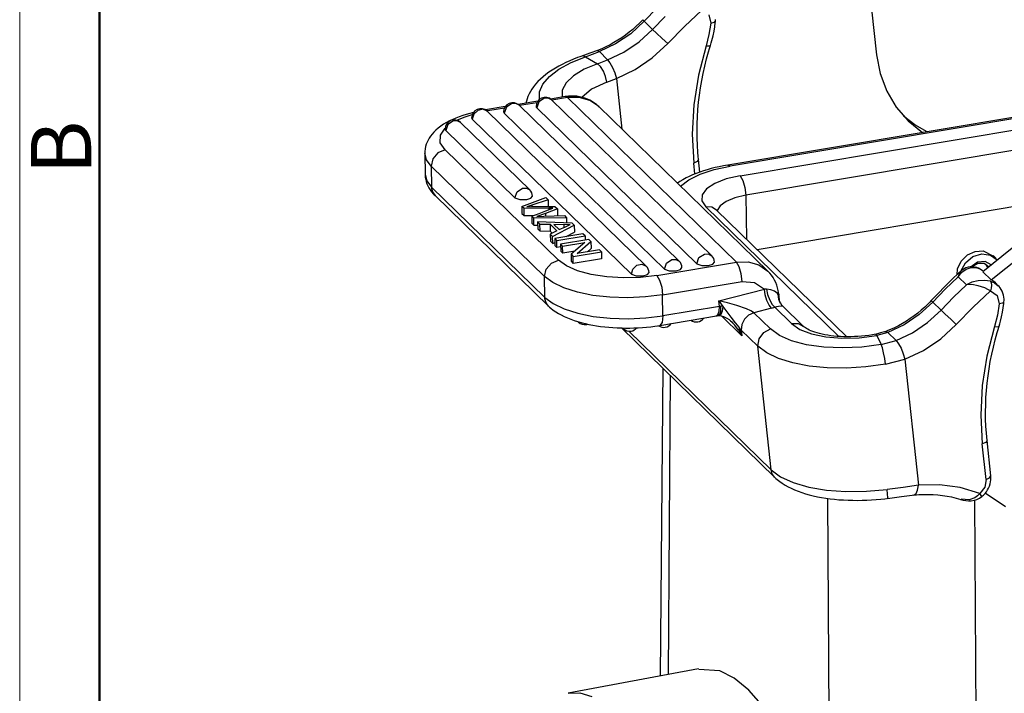
# Model space of a CAD drawing. Units: millimetres. Extents: x 1592 to 2037, y 610 to 925.
# Drawn here: x 1592 to 1657, y 690 to 734 of the extents above; entities that cross this region are included whole.
import ezdxf

# ---------------------------------------------------------------- set-up
doc = ezdxf.new("R2010")
doc.units = ezdxf.units.MM
doc.header["$LTSCALE"] = 65.395
for name, color, linetype, lineweight in [('Dim', 3, 'CONTINUOUS', 15), ('TFR-TRI', 7, 'CONTINUOUS', 30), ('图框', 7, 'CONTINUOUS', 20)]:
    doc.layers.add(name, color=color, linetype=linetype, lineweight=lineweight)
doc.styles.add('Romans字体', font='romans.shx', dxfattribs={"width": 0.75})

# ---------------------------------------------------------------- blocks, each defined once
blk = doc.blocks.new('A4图框-NEW')
at = {"layer": '图框', "color": 1, "lineweight": 18}
blk.add_line((833.413, 690.535), (833.413, 480.535), dxfattribs=at)
at = {"layer": '图框', "lineweight": 50}
blk.add_line((836.913, 484.018), (836.913, 675.021), dxfattribs=at)
at = {"layer": '图框', "color": 6, "insert": (833.904, 556.375), "char_height": 2.652, "width": 2.55791, "attachment_point": 1, "rotation": 90, "style": 'Romans字体'}
blk.add_mtext('B', dxfattribs=at)

msp = doc.modelspace()

# ---------------------------------------------------------------- linework, layer by layer
at = {"layer": 'TFR-TRI', "color": 7, "linetype": 'Continuous'}
for p, q in [((1633.778, 734.638), (1632.959, 733.788)), ((1635.611, 733.445), (1636.763, 734.524)), ((1647.944, 734.578), (1648.265, 731.58)), ((1632.959, 733.788), (1632.07, 732.967)), ((1632.755, 733.777), (1632.647, 733.668)), ((1632.861, 733.889), (1632.755, 733.777)), ((1632.861, 733.889), (1632.885, 733.862)), ((1632.885, 733.862), (1632.959, 733.788)), ((1632.959, 733.788), (1633.509, 733.254)), ((1633.509, 733.254), (1634.328, 734.103)), ((1637.205, 734.214), (1637.336, 733.671)), ((1637.56, 733.716), (1637.651, 733.804)), ((1637.641, 733.701), (1637.646, 733.753)), ((1637.646, 733.753), (1637.651, 733.804)), ((1637.651, 733.804), (1637.656, 733.891)), ((1637.651, 733.807), (1637.651, 733.811)), ((1637.651, 733.804), (1637.651, 733.807)), ((1632.199, 733.254), (1631.964, 733.06)), ((1632.426, 733.456), (1632.199, 733.254)), ((1632.647, 733.668), (1632.426, 733.456)), ((1632.615, 732.43), (1633.509, 733.254)), ((1633.509, 733.254), (1633.777, 732.998)), ((1634.508, 732.316), (1635.611, 733.445)), ((1637.336, 733.671), (1637.226, 732.92)), ((1637.336, 733.671), (1637.56, 733.716)), ((1637.496, 732.824), (1637.558, 733.127)), ((1637.558, 733.127), (1637.605, 733.414)), ((1637.605, 733.414), (1637.641, 733.701)), ((1693.355, 733.501), (1638.464, 724.312)), ((1693.505, 733.436), (1638.613, 724.247)), ((1631.224, 732.534), (1630.966, 732.379)), ((1632.07, 732.967), (1631.075, 732.293)), ((1631.476, 732.7), (1631.224, 732.534)), ((1631.723, 732.875), (1631.476, 732.7)), ((1631.964, 733.06), (1631.723, 732.875)), ((1633.777, 732.998), (1634.142, 732.654)), ((1634.142, 732.654), (1634.508, 732.316)), ((1637.226, 732.92), (1637.034, 732.172)), ((1637.376, 732.361), (1637.421, 732.523)), ((1637.421, 732.523), (1637.496, 732.824)), ((1639.273, 723.605), (1694.164, 732.795)), ((1629.879, 731.859), (1629.369, 731.677)), ((1630, 731.907), (1629.831, 731.841)), ((1629.873, 731.853), (1629.857, 731.836)), ((1630.003, 731.784), (1629.873, 731.853)), ((1630.168, 731.977), (1630, 731.907)), ((1631.075, 732.293), (1630.003, 731.784)), ((1630.437, 732.1), (1630.168, 731.977)), ((1630.704, 732.234), (1630.437, 732.1)), ((1630.966, 732.379), (1630.704, 732.234)), ((1631.616, 731.753), (1632.615, 732.43)), ((1633.49, 731.376), (1634.508, 732.316)), ((1637.034, 732.172), (1636.53, 730.236)), ((1637.033, 732.171), (1637.237, 732.157)), ((1637.2, 731.775), (1637.263, 731.987)), ((1637.237, 732.157), (1637.328, 732.2)), ((1637.263, 731.987), (1637.328, 732.2)), ((1637.328, 732.2), (1637.376, 732.361)), ((1628.048, 731.179), (1627.799, 731.066)), ((1628.303, 731.287), (1628.048, 731.179)), ((1628.136, 731.069), (1629.082, 731.453)), ((1628.566, 731.39), (1628.303, 731.287)), ((1628.707, 731.442), (1628.566, 731.39)), ((1628.849, 731.493), (1628.707, 731.442)), ((1628.889, 731.503), (1628.854, 731.481)), ((1629.369, 731.677), (1628.858, 731.496)), ((1629.082, 731.453), (1628.889, 731.503)), ((1629.082, 731.453), (1630.003, 731.785)), ((1629.082, 731.453), (1629.871, 730.99)), ((1629.871, 730.99), (1630.539, 731.245)), ((1630.003, 731.784), (1630.539, 731.245)), ((1630.539, 731.245), (1631.616, 731.753)), ((1630.539, 731.245), (1630.698, 731.043)), ((1632.352, 730.605), (1633.49, 731.376)), ((1636.951, 730.828), (1637.069, 731.302)), ((1637.069, 731.302), (1637.2, 731.775)), ((1694.546, 731.517), (1639.655, 722.328)), ((1648.265, 731.58), (1648.502, 730.338)), ((1626.885, 730.562), (1626.679, 730.423)), ((1626.711, 730.151), (1627.337, 730.63)), ((1627.101, 730.696), (1626.885, 730.562)), ((1627.325, 730.824), (1627.101, 730.696)), ((1627.559, 730.948), (1627.325, 730.824)), ((1627.337, 730.63), (1628.136, 731.069)), ((1627.799, 731.066), (1627.559, 730.948)), ((1628.997, 730.623), (1628.298, 730.198)), ((1629.871, 730.99), (1628.997, 730.623)), ((1630.079, 730.803), (1629.871, 730.99)), ((1630.27, 730.507), (1630.079, 730.803)), ((1630.698, 731.043), (1630.865, 730.74)), ((1630.865, 730.74), (1631.015, 730.383)), ((1631.126, 730.024), (1632.352, 730.605)), ((1636.844, 730.353), (1636.951, 730.828)), ((1626.118, 729.971), (1625.953, 729.808)), ((1626.294, 730.128), (1626.118, 729.971)), ((1626.28, 729.649), (1626.711, 730.151)), ((1626.481, 730.278), (1626.294, 730.128)), ((1626.679, 730.423), (1626.481, 730.278)), ((1628.298, 730.198), (1627.81, 729.734)), ((1630.416, 730.147), (1630.27, 730.507)), ((1630.493, 729.777), (1630.416, 730.147)), ((1630.493, 729.777), (1631.126, 730.024)), ((1631.015, 730.383), (1631.126, 730.024)), ((1631.126, 730.024), (1631.483, 726.682)), ((1636.53, 730.236), (1636.224, 728.288)), ((1636.668, 729.401), (1636.75, 729.877)), ((1636.75, 729.877), (1636.844, 730.353)), ((1648.502, 730.338), (1648.936, 729.178)), ((1625.553, 729.312), (1625.454, 729.152)), ((1625.662, 729.467), (1625.553, 729.312)), ((1625.801, 729.641), (1625.662, 729.467)), ((1625.953, 729.808), (1625.801, 729.641)), ((1626.058, 729.14), (1626.28, 729.649)), ((1627.556, 729.257), (1627.549, 728.789)), ((1627.81, 729.734), (1627.556, 729.257)), ((1629.494, 729.318), (1628.843, 728.772)), ((1630.493, 729.777), (1629.494, 729.318)), ((1636.599, 728.925), (1636.668, 729.401)), ((1625.24, 728.675), (1625.193, 728.513)), ((1625.299, 728.834), (1625.24, 728.675)), ((1625.371, 728.995), (1625.299, 728.834)), ((1625.454, 729.152), (1625.371, 728.995)), ((1626.377, 728.72), (1626.017, 728.482)), ((1626.053, 728.641), (1626.058, 729.14)), ((1626.637, 728.725), (1626.377, 728.72)), ((1626.853, 728.608), (1626.637, 728.725)), ((1627.744, 728.821), (1626.789, 728.661)), ((1637.403, 718.342), (1626.853, 728.608)), ((1627.894, 728.756), (1626.876, 728.586)), ((1627.855, 728.837), (1627.744, 728.821)), ((1627.817, 728.811), (1627.744, 728.821)), ((1627.894, 728.756), (1627.817, 728.811)), ((1627.965, 728.849), (1627.855, 728.837)), ((1628.662, 728.774), (1627.894, 728.756)), ((1639.029, 717.92), (1627.894, 728.756)), ((1628.151, 728.859), (1627.965, 728.849)), ((1628.338, 728.856), (1628.151, 728.859)), ((1628.521, 728.841), (1628.338, 728.856)), ((1628.702, 728.813), (1628.521, 728.841)), ((1629.371, 728.571), (1628.662, 728.774)), ((1628.88, 728.772), (1628.702, 728.813)), ((1629.054, 728.72), (1628.88, 728.772)), ((1629.222, 728.655), (1629.054, 728.72)), ((1629.385, 728.578), (1629.222, 728.655)), ((1629.961, 728.163), (1629.371, 728.571)), ((1629.541, 728.489), (1629.385, 728.578)), ((1636.542, 728.449), (1636.599, 728.925)), ((1648.936, 729.178), (1649.558, 728.129)), ((1621.985, 727.916), (1621.723, 727.67)), ((1622.319, 727.989), (1621.985, 727.916)), ((1622.605, 727.86), (1622.319, 727.989)), ((1623.802, 728.161), (1622.503, 727.944)), ((1622.503, 727.944), (1622.576, 727.933)), ((1622.576, 727.933), (1622.653, 727.879)), ((1623.746, 728.062), (1622.653, 727.879)), ((1623.877, 728.124), (1623.736, 727.726)), ((1624.237, 728.362), (1623.877, 728.124)), ((1624.497, 728.366), (1624.237, 728.362)), ((1624.713, 728.249), (1624.497, 728.366)), ((1625.941, 728.519), (1624.65, 728.303)), ((1635.263, 717.984), (1624.713, 728.249)), ((1625.886, 728.42), (1624.736, 728.227)), ((1625.193, 728.513), (1625.167, 728.392)), ((1625.835, 728.167), (1625.845, 728.125)), ((1625.845, 728.125), (1625.876, 728.084)), ((1626.017, 728.482), (1625.876, 728.084)), ((1636.426, 717.818), (1625.876, 728.084)), ((1629.691, 728.39), (1629.541, 728.489)), ((1629.836, 728.281), (1629.691, 728.39)), ((1629.967, 728.158), (1629.836, 728.281)), ((1641.097, 717.327), (1629.961, 728.163)), ((1629.977, 728.146), (1629.967, 728.158)), ((1629.987, 728.135), (1629.977, 728.146)), ((1636.224, 728.288), (1636.121, 726.348)), ((1636.465, 727.498), (1636.497, 727.973)), ((1636.497, 727.973), (1636.542, 728.449)), ((1649.558, 728.129), (1650.352, 727.216)), ((1620.338, 727.318), (1620.131, 727.219)), ((1620.551, 727.41), (1620.338, 727.318)), ((1620.773, 727.497), (1620.551, 727.41)), ((1620.604, 727.266), (1621.083, 727.472)), ((1621, 727.577), (1620.773, 727.497)), ((1621.235, 727.652), (1621, 727.577)), ((1621.083, 727.472), (1621.629, 727.651)), ((1621.711, 727.781), (1621.235, 727.652)), ((1621.587, 727.42), (1621.598, 727.378)), ((1621.598, 727.378), (1621.628, 727.337)), ((1621.723, 727.67), (1621.628, 727.337)), ((1632.114, 717.133), (1621.628, 727.337)), ((1622.596, 727.869), (1622.624, 727.874)), ((1633.091, 717.656), (1622.605, 727.86)), ((1622.624, 727.874), (1622.653, 727.879)), ((1623.695, 727.809), (1623.706, 727.767)), ((1623.706, 727.767), (1623.736, 727.726)), ((1634.286, 717.46), (1623.736, 727.726)), ((1636.445, 727.025), (1636.465, 727.498)), ((1650.792, 726.966), (1650.05, 727.524)), ((1619.388, 726.749), (1619.227, 726.611)), ((1619.56, 726.879), (1619.388, 726.749)), ((1619.526, 726.276), (1619.844, 726.754)), ((1619.741, 727), (1619.56, 726.879)), ((1619.933, 727.113), (1619.741, 727)), ((1619.841, 726.679), (1619.852, 726.636)), ((1619.852, 726.636), (1619.882, 726.595)), ((1620.023, 726.993), (1619.882, 726.595)), ((1620.131, 727.219), (1619.933, 727.113)), ((1620.383, 727.231), (1620.023, 726.993)), ((1620.643, 727.236), (1620.383, 727.231)), ((1620.859, 727.119), (1620.643, 727.236)), ((1625.415, 722.685), (1620.859, 727.119)), ((1636.437, 726.553), (1636.445, 727.025)), ((1650.352, 727.216), (1651.298, 726.461)), ((1651.61, 726.513), (1650.792, 726.966)), ((1618.791, 726.091), (1618.715, 725.957)), ((1618.883, 726.227), (1618.791, 726.091)), ((1618.983, 726.355), (1618.883, 726.227)), ((1619.1, 726.487), (1618.983, 726.355)), ((1619.227, 726.611), (1619.1, 726.487)), ((1619.522, 725.787), (1619.526, 726.276)), ((1624.439, 722.162), (1619.882, 726.595)), ((1636.121, 726.348), (1636.221, 724.439)), ((1636.443, 726.083), (1636.437, 726.553)), ((1636.46, 725.616), (1636.443, 726.083)), ((1618.52, 725.377), (1618.504, 725.216)), ((1618.554, 725.535), (1618.52, 725.377)), ((1618.596, 725.679), (1618.554, 725.535)), ((1618.649, 725.817), (1618.596, 725.679)), ((1618.715, 725.957), (1618.649, 725.817)), ((1619.832, 725.318), (1619.522, 725.787)), ((1636.49, 725.151), (1636.46, 725.616)), ((1618.609, 724.649), (1618.501, 725.075)), ((1618.501, 725.074), (1618.524, 723.692)), ((1618.504, 725.216), (1618.504, 725.147)), ((1618.504, 725.147), (1618.507, 725.077)), ((1619.034, 724.722), (1618.918, 724.241)), ((1619.369, 725.116), (1619.034, 724.722)), ((1619.832, 725.318), (1619.369, 725.116)), ((1619.832, 725.318), (1627.305, 718.046)), ((1636.535, 724.671), (1636.455, 724.541)), ((1636.511, 724.91), (1636.49, 725.151)), ((1636.535, 724.671), (1636.511, 724.91)), ((1636.622, 723.85), (1636.535, 724.671)), ((1618.918, 724.241), (1618.609, 724.649)), ((1626.39, 716.969), (1618.918, 724.241)), ((1618.918, 724.241), (1618.941, 722.859)), ((1636.455, 724.541), (1636.221, 724.439)), ((1636.297, 723.725), (1636.221, 724.439)), ((1637.366, 724.078), (1637.11, 724.007)), ((1637.63, 724.144), (1637.366, 724.078)), ((1637.558, 724.02), (1638.613, 724.247)), ((1637.897, 724.204), (1637.63, 724.144)), ((1638.171, 724.26), (1637.897, 724.204)), ((1638.317, 724.287), (1638.171, 724.26)), ((1638.464, 724.312), (1638.317, 724.287)), ((1638.464, 724.312), (1638.537, 724.301)), ((1638.537, 724.301), (1638.613, 724.247)), ((1618.524, 723.692), (1618.633, 723.267)), ((1618.531, 723.69), (1618.53, 723.606)), ((1618.53, 723.606), (1618.535, 723.523)), ((1618.535, 723.523), (1618.558, 723.372)), ((1618.558, 723.372), (1618.595, 723.224)), ((1635.711, 723.463), (1635.504, 723.35)), ((1635.925, 723.568), (1635.711, 723.463)), ((1635.887, 723.346), (1636.637, 723.715)), ((1636.149, 723.667), (1635.925, 723.568)), ((1636.378, 723.76), (1636.149, 723.667)), ((1636.616, 723.848), (1636.378, 723.76)), ((1636.859, 723.93), (1636.616, 723.848)), ((1636.637, 723.715), (1637.558, 724.02)), ((1637.11, 724.007), (1636.859, 723.93)), ((1638.359, 723.396), (1637.608, 723.103)), ((1639.273, 723.605), (1638.359, 723.396)), ((1639.273, 723.605), (1639.458, 723.304)), ((1618.595, 723.224), (1618.644, 723.081)), ((1618.633, 723.267), (1618.941, 722.859)), ((1618.644, 723.081), (1618.703, 722.942)), ((1618.703, 722.942), (1618.774, 722.806)), ((1618.774, 722.806), (1618.855, 722.676)), ((1618.941, 722.859), (1626.413, 715.587)), ((1618.941, 722.859), (1618.942, 722.818)), ((1618.942, 722.818), (1618.946, 722.777)), ((1618.946, 722.777), (1619.02, 722.514)), ((1624.579, 722.56), (1624.939, 722.798)), ((1624.939, 722.798), (1625.2, 722.802)), ((1625.2, 722.802), (1625.415, 722.685)), ((1635.307, 723.232), (1635.141, 723.121)), ((1635.504, 723.35), (1635.307, 723.232)), ((1635.341, 722.928), (1635.887, 723.346)), ((1637.07, 722.747), (1636.782, 722.353)), ((1637.608, 723.103), (1637.07, 722.747)), ((1639.458, 723.304), (1639.598, 722.836)), ((1639.598, 722.836), (1639.655, 722.328)), ((1618.855, 722.676), (1618.949, 722.547)), ((1618.949, 722.547), (1619.052, 722.425)), ((1619.02, 722.514), (1619.174, 722.298)), ((1619.052, 722.425), (1619.112, 722.36)), ((1619.112, 722.36), (1619.174, 722.298)), ((1619.174, 722.298), (1626.646, 715.026)), ((1624.439, 722.162), (1624.579, 722.56)), ((1624.439, 722.162), (1624.757, 722.038)), ((1624.896, 721.586), (1626.476, 722.171)), ((1625.217, 722.041), (1625.494, 722.132)), ((1625.494, 722.132), (1625.597, 722.265)), ((1626.476, 722.171), (1626.619, 722.031)), ((1636.782, 722.353), (1636.764, 721.947)), ((1638.933, 722.159), (1638.35, 721.922)), ((1639.655, 722.328), (1638.933, 722.159)), ((1639.655, 722.328), (1639.703, 719.431)), ((1640.397, 718.757), (1663.738, 722.664)), ((1624.757, 722.038), (1625.217, 722.041)), ((1625.038, 721.447), (1624.896, 721.586)), ((1624.896, 721.586), (1624.903, 721.126)), ((1626.68, 721.466), (1625.038, 721.447)), ((1625.046, 720.987), (1625.038, 721.447)), ((1625.561, 721.671), (1625.224, 721.563)), ((1625.224, 721.563), (1625.616, 721.575)), ((1626.619, 722.031), (1625.561, 721.671)), ((1625.561, 721.671), (1625.562, 721.573)), ((1625.616, 721.575), (1627.074, 721.589)), ((1626.48, 721.303), (1626.93, 721.473)), ((1626.619, 722.031), (1626.627, 721.585)), ((1626.93, 721.473), (1626.68, 721.466)), ((1626.68, 721.466), (1626.682, 721.379)), ((1627.074, 721.589), (1627.243, 721.425)), ((1636.764, 721.947), (1637.016, 721.557)), ((1637.407, 721.537), (1637.016, 721.557)), ((1645.783, 713.026), (1637.016, 721.557)), ((1637.729, 721.352), (1637.407, 721.537)), ((1637.951, 721.634), (1637.765, 721.317)), ((1638.35, 721.922), (1637.951, 721.634)), ((1624.903, 721.126), (1625.046, 720.987)), ((1625.046, 720.987), (1625.666, 720.994)), ((1625.55, 720.95), (1626.032, 721.133)), ((1625.685, 720.818), (1625.55, 720.95)), ((1625.55, 720.95), (1625.558, 720.489)), ((1627.836, 720.848), (1625.685, 720.818)), ((1625.693, 720.358), (1625.685, 720.818)), ((1626.452, 721.12), (1625.876, 720.929)), ((1625.876, 720.929), (1626.333, 720.946)), ((1626.032, 721.133), (1626.48, 721.303)), ((1626.333, 720.946), (1627.695, 720.985)), ((1627.243, 721.425), (1626.452, 721.12)), ((1626.452, 721.12), (1626.455, 720.949)), ((1627.243, 721.425), (1627.25, 720.964)), ((1627.695, 720.985), (1627.836, 720.848)), ((1627.836, 720.848), (1627.841, 720.505)), ((1637.713, 721.369), (1637.711, 721.372)), ((1637.719, 721.363), (1637.713, 721.369)), ((1637.729, 721.352), (1637.719, 721.363)), ((1646.304, 713.008), (1637.729, 721.352)), ((1625.558, 720.489), (1625.693, 720.358)), ((1625.693, 720.358), (1625.938, 720.361)), ((1628.201, 720.492), (1625.934, 720.576)), ((1625.934, 720.576), (1626.083, 720.431)), ((1625.934, 720.576), (1625.942, 720.115)), ((1626.083, 720.431), (1626.763, 720.412)), ((1626.091, 719.971), (1626.083, 720.431)), ((1626.763, 720.412), (1627.205, 719.982)), ((1626.763, 720.412), (1626.771, 719.952)), ((1626.924, 719.613), (1628.352, 720.345)), ((1627.003, 720.407), (1627.362, 720.058)), ((1627.666, 720.385), (1627.003, 720.407)), ((1627.362, 720.058), (1627.767, 720.252)), ((1628.078, 720.389), (1627.666, 720.385)), ((1627.666, 720.385), (1627.669, 720.204)), ((1627.767, 720.252), (1628.078, 720.389)), ((1628.352, 720.345), (1628.201, 720.492)), ((1628.352, 720.345), (1628.36, 719.885)), ((1625.942, 720.115), (1626.091, 719.971)), ((1626.091, 719.971), (1626.771, 719.952)), ((1627.205, 719.982), (1626.765, 719.768)), ((1626.765, 719.768), (1626.924, 719.613)), ((1626.765, 719.768), (1626.772, 719.307)), ((1626.771, 719.952), (1626.895, 719.831)), ((1626.932, 719.152), (1626.924, 719.613)), ((1628.92, 719.792), (1627.06, 719.481)), ((1627.06, 719.481), (1627.2, 719.344)), ((1627.06, 719.481), (1627.067, 719.02)), ((1627.2, 719.344), (1629.06, 719.656)), ((1627.821, 719.608), (1628.36, 719.885)), ((1629.06, 719.656), (1628.92, 719.792)), ((1629.06, 719.656), (1629.065, 719.377)), ((1626.772, 719.307), (1626.932, 719.152)), ((1626.932, 719.152), (1627.064, 719.22)), ((1627.067, 719.02), (1627.207, 718.884)), ((1627.207, 718.884), (1627.2, 719.344)), ((1627.448, 718.924), (1627.207, 718.884)), ((1629.306, 719.417), (1627.445, 719.106)), ((1627.445, 719.106), (1627.579, 718.975)), ((1627.445, 719.106), (1627.453, 718.645)), ((1627.579, 718.975), (1629.041, 719.22)), ((1627.587, 718.515), (1627.579, 718.975)), ((1629.041, 719.22), (1628.134, 718.435)), ((1628.544, 718.492), (1629.449, 719.278)), ((1629.449, 719.278), (1629.306, 719.417)), ((1629.449, 719.278), (1629.457, 718.817)), ((1627.453, 718.645), (1627.587, 718.515)), ((1628.38, 718.647), (1627.587, 718.515)), ((1628.134, 718.435), (1628.278, 718.295)), ((1628.134, 718.435), (1628.142, 717.974)), ((1628.278, 718.295), (1630.139, 718.606)), ((1628.286, 717.834), (1628.278, 718.295)), ((1630.005, 718.737), (1628.544, 718.492)), ((1629.212, 718.604), (1629.457, 718.817)), ((1630.139, 718.606), (1630.005, 718.737)), ((1630.139, 718.606), (1630.147, 718.146)), ((1636.426, 717.818), (1636.566, 718.216)), ((1636.566, 718.216), (1636.926, 718.454)), ((1636.926, 718.454), (1637.187, 718.459)), ((1637.187, 718.459), (1637.403, 718.342)), ((1653.847, 717.989), (1654.256, 718.394)), ((1654.125, 717.878), (1654.616, 718.282)), ((1654.256, 718.394), (1654.766, 718.63)), ((1654.616, 718.282), (1655.201, 718.463)), ((1654.766, 718.63), (1655.3, 718.661)), ((1655.201, 718.463), (1655.772, 718.388)), ((1657.199, 718.831), (1655.273, 717.28)), ((1655.3, 718.661), (1655.921, 718.331)), ((1655.772, 718.388), (1656.22, 718.071)), ((1655.823, 716.745), (1657.748, 718.296)), ((1656.149, 718.148), (1655.942, 718.349)), ((1626.507, 717.451), (1626.842, 717.845)), ((1626.842, 717.845), (1627.305, 718.046)), ((1627.829, 717.669), (1627.305, 718.046)), ((1628.56, 717.35), (1627.829, 717.669)), ((1628.142, 717.974), (1628.286, 717.834)), ((1630.147, 718.146), (1628.286, 717.834)), ((1632.209, 717.466), (1632.471, 717.713)), ((1632.471, 717.713), (1632.805, 717.785)), ((1632.805, 717.785), (1633.091, 717.656)), ((1633.788, 717.043), (1639.029, 717.92)), ((1634.286, 717.46), (1634.426, 717.858)), ((1634.426, 717.858), (1634.786, 718.096)), ((1634.786, 718.096), (1635.047, 718.101)), ((1635.047, 718.101), (1635.263, 717.984)), ((1635.341, 717.43), (1635.444, 717.564)), ((1636.426, 717.818), (1636.745, 717.695)), ((1636.745, 717.695), (1637.204, 717.698)), ((1637.204, 717.698), (1637.481, 717.788)), ((1637.481, 717.788), (1637.584, 717.922)), ((1639.029, 717.92), (1639.797, 717.938)), ((1639.215, 717.618), (1639.029, 717.92)), ((1639.355, 717.151), (1639.215, 717.618)), ((1639.797, 717.938), (1640.506, 717.735)), ((1640.506, 717.735), (1641.096, 717.327)), ((1653.603, 717.476), (1653.847, 717.989)), ((1653.819, 717.328), (1654.125, 717.878)), ((1654.152, 717.534), (1654.045, 717.482)), ((1654.292, 717.58), (1654.152, 717.534)), ((1654.166, 717.461), (1654.495, 717.569)), ((1654.44, 717.606), (1654.292, 717.58)), ((1654.618, 717.607), (1654.44, 717.606)), ((1654.921, 717.915), (1654.49, 717.611)), ((1654.495, 717.569), (1654.853, 717.547)), ((1654.946, 717.832), (1654.577, 717.603)), ((1654.802, 717.576), (1654.618, 717.607)), ((1654.853, 717.547), (1654.788, 717.573)), ((1654.827, 717.57), (1654.789, 717.58)), ((1654.864, 717.559), (1654.827, 717.57)), ((1655.097, 717.455), (1654.853, 717.547)), ((1654.985, 717.514), (1654.864, 717.559)), ((1655.413, 717.963), (1654.921, 717.915)), ((1655.35, 717.832), (1654.946, 717.832)), ((1655.65, 717.601), (1655.35, 717.832)), ((1655.814, 717.739), (1655.413, 717.963)), ((1655.587, 717.591), (1655.47, 717.775)), ((1655.597, 717.548), (1655.587, 717.591)), ((1626.39, 716.969), (1626.507, 717.451)), ((1626.926, 716.57), (1626.39, 716.969)), ((1626.413, 715.587), (1626.39, 716.969)), ((1629.462, 717.105), (1628.56, 717.35)), ((1630.488, 716.946), (1629.462, 717.105)), ((1631.589, 716.881), (1630.488, 716.946)), ((1632.707, 716.914), (1631.589, 716.881)), ((1632.114, 717.133), (1632.209, 717.466)), ((1632.114, 717.133), (1632.433, 717.009)), ((1632.433, 717.009), (1632.892, 717.013)), ((1633.788, 717.043), (1632.707, 716.914)), ((1632.892, 717.013), (1633.17, 717.103)), ((1633.17, 717.103), (1633.273, 717.236)), ((1633.788, 717.043), (1633.974, 716.741)), ((1634.286, 717.46), (1634.605, 717.336)), ((1634.605, 717.336), (1635.064, 717.34)), ((1635.064, 717.34), (1635.341, 717.43)), ((1639.411, 716.642), (1639.355, 717.151)), ((1641.099, 717.324), (1641.096, 717.327)), ((1641.102, 717.322), (1641.099, 717.324)), ((1641.23, 717.193), (1641.102, 717.322)), ((1641.341, 717.05), (1641.23, 717.193)), ((1641.445, 716.899), (1641.341, 717.05)), ((1641.539, 716.742), (1641.445, 716.899)), ((1653.636, 716.961), (1652.79, 716.138)), ((1653.698, 717.21), (1653.227, 716.767)), ((1653.57, 717.075), (1653.603, 717.476)), ((1653.636, 716.961), (1653.876, 717.251)), ((1653.737, 717.227), (1653.636, 716.961)), ((1654.186, 716.426), (1653.636, 716.961)), ((1653.751, 717.259), (1653.698, 717.21)), ((1653.816, 717.295), (1653.737, 717.227)), ((1653.805, 717.308), (1653.751, 717.259)), ((1653.872, 717.367), (1653.803, 717.308)), ((1653.946, 717.422), (1653.872, 717.367)), ((1653.876, 717.251), (1654.166, 717.461)), ((1654.045, 717.482), (1653.946, 717.422)), ((1655.101, 717.458), (1654.985, 717.514)), ((1655.311, 717.312), (1655.097, 717.455)), ((1655.312, 717.312), (1655.101, 717.458)), ((1655.273, 717.28), (1655.823, 716.745)), ((1627.656, 716.222), (1626.926, 716.57)), ((1633.974, 716.741), (1634.113, 716.273)), ((1634.113, 716.273), (1634.17, 715.765)), ((1634.17, 715.765), (1639.411, 716.642)), ((1639.411, 716.642), (1640.231, 716.581)), ((1640.231, 716.581), (1640.872, 716.138)), ((1641.62, 716.576), (1641.539, 716.742)), ((1641.69, 716.404), (1641.62, 716.576)), ((1641.746, 716.226), (1641.69, 716.404)), ((1652.766, 716.313), (1652.315, 715.855)), ((1653.227, 716.767), (1652.766, 716.313)), ((1653.339, 715.604), (1654.186, 716.426)), ((1654.553, 716.592), (1654.186, 716.426)), ((1654.55, 716.436), (1654.186, 716.426)), ((1654.964, 716.362), (1654.55, 716.436)), ((1654.958, 716.69), (1654.553, 716.592)), ((1655.375, 716.712), (1654.958, 716.69)), ((1655.391, 716.216), (1654.964, 716.362)), ((1655.768, 716.656), (1655.375, 716.712)), ((1655.768, 716.656), (1656.047, 716.545)), ((1655.768, 716.656), (1655.825, 716.553)), ((1655.969, 716.657), (1655.823, 716.745)), ((1655.825, 716.553), (1655.846, 716.397)), ((1655.846, 716.397), (1655.828, 716.211)), ((1656.1, 716.548), (1655.969, 716.657)), ((1656.047, 716.545), (1656.283, 716.369)), ((1656.283, 716.369), (1656.1, 716.548)), ((1656.341, 716.307), (1656.267, 716.378)), ((1656.407, 716.229), (1656.341, 716.307)), ((1626.413, 715.587), (1626.95, 715.188)), ((1626.415, 715.546), (1626.413, 715.587)), ((1628.552, 715.938), (1627.656, 716.222)), ((1629.579, 715.731), (1628.552, 715.938)), ((1630.698, 715.606), (1629.579, 715.731)), ((1631.867, 715.57), (1630.698, 715.606)), ((1633.039, 715.624), (1631.867, 715.57)), ((1634.17, 715.765), (1633.039, 715.624)), ((1634.194, 714.383), (1634.17, 715.765)), ((1637.868, 715.374), (1640.872, 716.138)), ((1640.937, 715.765), (1640.872, 716.138)), ((1641.017, 716.132), (1640.872, 716.138)), ((1641.047, 715.395), (1640.937, 715.765)), ((1641.017, 716.132), (1641.09, 715.784)), ((1641.31, 716.095), (1641.017, 716.132)), ((1641.09, 715.784), (1641.224, 715.419)), ((1641.543, 716.003), (1641.31, 716.095)), ((1641.712, 715.869), (1641.543, 716.003)), ((1641.813, 715.709), (1641.712, 715.869)), ((1641.79, 716.044), (1641.746, 716.226)), ((1641.812, 715.923), (1641.79, 716.044)), ((1641.827, 715.802), (1641.812, 715.923)), ((1641.826, 715.756), (1641.813, 715.709)), ((1641.868, 715.352), (1641.813, 715.709)), ((1641.831, 715.425), (1641.813, 715.709)), ((1641.827, 715.802), (1641.826, 715.756)), ((1641.866, 715.438), (1641.827, 715.802)), ((1652.315, 715.855), (1651.872, 715.389)), ((1652.79, 716.138), (1651.97, 715.289)), ((1652.52, 714.754), (1653.339, 715.604)), ((1654.622, 714.946), (1655.774, 716.024)), ((1655.592, 716.123), (1655.391, 716.216)), ((1655.774, 716.024), (1655.592, 716.123)), ((1655.828, 716.211), (1655.774, 716.024)), ((1655.774, 716.024), (1656.216, 715.715)), ((1656.216, 715.715), (1656.347, 715.171)), ((1656.482, 716.12), (1656.407, 716.229)), ((1656.544, 716.003), (1656.482, 716.12)), ((1656.594, 715.878), (1656.544, 716.003)), ((1656.632, 715.748), (1656.594, 715.878)), ((1656.656, 715.614), (1656.632, 715.748)), ((1656.667, 715.477), (1656.656, 715.614)), ((1626.419, 715.505), (1626.415, 715.546)), ((1626.492, 715.242), (1626.419, 715.505)), ((1626.647, 715.026), (1626.492, 715.242)), ((1626.646, 715.026), (1626.727, 714.951)), ((1626.727, 714.951), (1626.81, 714.879)), ((1626.95, 715.188), (1627.679, 714.84)), ((1637.908, 715.005), (1634.194, 714.383)), ((1637.908, 715.005), (1637.868, 715.374)), ((1637.868, 715.374), (1638.143, 714.992)), ((1638.456, 715.231), (1637.868, 715.374)), ((1637.886, 714.679), (1637.908, 715.005)), ((1637.991, 715.01), (1637.908, 715.005)), ((1637.991, 715.01), (1637.977, 714.7)), ((1638.143, 714.992), (1637.991, 715.01)), ((1638.143, 714.992), (1638.087, 714.693)), ((1638.143, 714.992), (1638.67, 714.284)), ((1639.068, 715.056), (1638.456, 715.231)), ((1639.687, 714.841), (1639.068, 715.056)), ((1641.187, 715.083), (1641.047, 715.395)), ((1641.335, 714.878), (1641.187, 715.083)), ((1641.224, 715.419), (1641.396, 715.121)), ((1641.335, 714.878), (1641.566, 714.942)), ((1641.396, 715.121), (1641.566, 714.942)), ((1641.566, 714.942), (1641.702, 714.989)), ((1642.669, 713.868), (1641.566, 714.942)), ((1641.702, 714.989), (1641.812, 715.021)), ((1641.812, 715.021), (1642.001, 715.05)), ((1641.866, 715.432), (1641.866, 715.436)), ((1641.867, 715.422), (1641.866, 715.432)), ((1641.869, 715.404), (1641.867, 715.422)), ((1641.937, 715.241), (1641.868, 715.352)), ((1641.873, 715.381), (1641.869, 715.404)), ((1641.892, 715.313), (1641.873, 715.381)), ((1641.925, 715.226), (1641.892, 715.313)), ((1642.056, 715.047), (1641.937, 715.241)), ((1642, 715.103), (1641.971, 715.153)), ((1642.03, 715.052), (1642, 715.103)), ((1642.001, 715.05), (1642.04, 715.048)), ((1643.463, 713.681), (1642.053, 715.053)), ((1651.97, 715.289), (1651.079, 714.466)), ((1651.438, 714.957), (1651.21, 714.754)), ((1651.658, 715.168), (1651.438, 714.957)), ((1651.766, 715.277), (1651.658, 715.168)), ((1651.872, 715.389), (1651.766, 715.277)), ((1651.896, 715.362), (1651.872, 715.389)), ((1651.97, 715.289), (1651.896, 715.362)), ((1652.52, 714.754), (1651.97, 715.289)), ((1653.519, 713.816), (1654.622, 714.946)), ((1656.347, 715.171), (1656.237, 714.42)), ((1656.571, 715.216), (1656.347, 715.171)), ((1656.662, 715.304), (1656.571, 715.216)), ((1656.616, 714.914), (1656.652, 715.202)), ((1656.652, 715.202), (1656.657, 715.253)), ((1656.657, 715.253), (1656.662, 715.304)), ((1656.662, 715.304), (1656.667, 715.391)), ((1656.667, 715.391), (1656.667, 715.477)), ((1626.81, 714.879), (1626.962, 714.76)), ((1626.962, 714.76), (1627.123, 714.648)), ((1627.123, 714.648), (1627.299, 714.539)), ((1627.299, 714.539), (1627.485, 714.437)), ((1627.485, 714.437), (1627.685, 714.338)), ((1627.679, 714.84), (1628.575, 714.557)), ((1627.685, 714.338), (1627.895, 714.245)), ((1628.575, 714.557), (1629.603, 714.349)), ((1629.603, 714.349), (1630.722, 714.224)), ((1633.062, 714.242), (1634.194, 714.383)), ((1633.992, 713.753), (1637.713, 714.376)), ((1634.194, 714.383), (1634.143, 713.94)), ((1637.703, 714.374), (1637.768, 714.384)), ((1637.705, 714.381), (1637.812, 714.458)), ((1637.768, 714.384), (1637.833, 714.394)), ((1637.812, 714.458), (1637.886, 714.679)), ((1637.918, 714.472), (1637.833, 714.396)), ((1637.833, 714.394), (1637.886, 714.395)), ((1637.886, 714.395), (1637.939, 714.397)), ((1638.015, 714.475), (1637.913, 714.427)), ((1637.953, 714.57), (1637.918, 714.472)), ((1637.939, 714.397), (1638.019, 714.385)), ((1637.977, 714.7), (1637.953, 714.57)), ((1638.087, 714.693), (1638.015, 714.475)), ((1638.019, 714.385), (1638.097, 714.367)), ((1639.394, 713.069), (1638.05, 714.376)), ((1638.097, 714.367), (1638.181, 714.34)), ((1638.181, 714.34), (1638.263, 714.305)), ((1638.263, 714.305), (1638.407, 714.226)), ((1639.835, 714.426), (1639.556, 714.153)), ((1639.977, 714.715), (1639.687, 714.841)), ((1640.182, 714.585), (1639.835, 714.426)), ((1640.097, 714.648), (1639.977, 714.715)), ((1640.182, 714.585), (1640.097, 714.648)), ((1641.335, 714.878), (1640.182, 714.585)), ((1640.182, 714.585), (1641.281, 713.515)), ((1651.079, 714.466), (1650.081, 713.79)), ((1650.735, 714.375), (1650.487, 714.2)), ((1650.976, 714.56), (1650.735, 714.375)), ((1651.21, 714.754), (1650.976, 714.56)), ((1651.629, 713.932), (1652.52, 714.754)), ((1652.788, 714.498), (1652.52, 714.754)), ((1653.154, 714.154), (1652.788, 714.498)), ((1656.237, 714.42), (1656.045, 713.673)), ((1656.433, 714.023), (1656.507, 714.325)), ((1656.507, 714.325), (1656.569, 714.627)), ((1656.569, 714.627), (1656.616, 714.914)), ((1627.895, 714.245), (1628.113, 714.159)), ((1628.113, 714.159), (1628.34, 714.079)), ((1628.34, 714.079), (1628.572, 714.005)), ((1628.572, 714.005), (1628.812, 713.938)), ((1628.595, 714.003), (1628.626, 713.973)), ((1628.812, 713.938), (1629.057, 713.876)), ((1629.057, 713.876), (1629.308, 713.82)), ((1629.308, 713.82), (1629.563, 713.771)), ((1629.563, 713.771), (1629.824, 713.727)), ((1629.824, 713.727), (1630.087, 713.688)), ((1630.087, 713.688), (1630.355, 713.656)), ((1630.355, 713.656), (1630.625, 713.629)), ((1630.722, 714.224), (1631.89, 714.188)), ((1631.89, 714.188), (1633.062, 714.242)), ((1633.112, 713.638), (1633.384, 713.667)), ((1633.384, 713.667), (1633.653, 713.701)), ((1633.653, 713.701), (1633.823, 713.726)), ((1633.823, 713.726), (1633.992, 713.753)), ((1634.143, 713.94), (1633.992, 713.753)), ((1638.407, 714.226), (1638.544, 714.134)), ((1638.544, 714.134), (1638.634, 714.062)), ((1638.634, 714.062), (1638.721, 713.984)), ((1638.766, 713.928), (1638.641, 714.052)), ((1638.67, 714.284), (1638.953, 713.918)), ((1638.771, 713.933), (1638.707, 713.996)), ((1638.721, 713.984), (1638.747, 713.959)), ((1638.747, 713.959), (1638.771, 713.935)), ((1638.791, 713.904), (1638.766, 713.928)), ((1638.771, 713.935), (1638.779, 713.927)), ((1638.779, 713.927), (1638.787, 713.919)), ((1638.787, 713.919), (1638.79, 713.916)), ((1638.79, 713.916), (1638.793, 713.913)), ((1638.924, 713.773), (1638.791, 713.904)), ((1638.793, 713.913), (1638.795, 713.91)), ((1638.795, 713.91), (1638.797, 713.908)), ((1639.171, 713.444), (1638.924, 713.773)), ((1638.953, 713.918), (1639.097, 713.739)), ((1639.097, 713.739), (1639.235, 713.574)), ((1639.387, 713.809), (1639.353, 713.445)), ((1639.556, 714.153), (1639.387, 713.809)), ((1642.669, 713.868), (1643.104, 713.876)), ((1642.669, 713.868), (1643.214, 713.49)), ((1643.104, 713.876), (1643.463, 713.681)), ((1643.473, 713.671), (1643.463, 713.681)), ((1643.485, 713.661), (1643.473, 713.671)), ((1643.527, 713.626), (1643.485, 713.661)), ((1650.081, 713.79), (1649.006, 713.282)), ((1649.715, 713.734), (1649.449, 713.6)), ((1649.977, 713.879), (1649.715, 713.734)), ((1650.235, 714.034), (1649.977, 713.879)), ((1650.487, 714.2), (1650.235, 714.034)), ((1650.632, 713.256), (1651.629, 713.932)), ((1652.501, 712.876), (1653.519, 713.816)), ((1653.519, 713.816), (1653.154, 714.154)), ((1656.045, 713.673), (1655.541, 711.736)), ((1656.045, 713.671), (1656.249, 713.657)), ((1656.249, 713.657), (1656.339, 713.7)), ((1656.274, 713.488), (1656.339, 713.7)), ((1656.339, 713.7), (1656.388, 713.861)), ((1656.388, 713.861), (1656.433, 714.023)), ((1630.625, 713.629), (1630.899, 713.607)), ((1630.899, 713.607), (1631.173, 713.592)), ((1631.173, 713.592), (1631.45, 713.582)), ((1631.45, 713.582), (1631.728, 713.577)), ((1631.454, 713.581), (1641.55, 703.757)), ((1631.536, 713.581), (1631.581, 713.538)), ((1631.564, 713.555), (1631.548, 713.573)), ((1631.581, 713.538), (1631.564, 713.555)), ((1631.728, 713.577), (1632.006, 713.578)), ((1631.936, 713.371), (1641.322, 704.238)), ((1632.006, 713.578), (1632.284, 713.585)), ((1632.284, 713.585), (1632.561, 713.597)), ((1632.561, 713.597), (1632.838, 713.615)), ((1632.838, 713.615), (1633.112, 713.638)), ((1639.235, 713.574), (1639.171, 713.444)), ((1639.171, 713.444), (1639.394, 713.069)), ((1639.235, 713.574), (1639.3, 713.5)), ((1639.394, 713.069), (1639.235, 713.574)), ((1639.3, 713.5), (1639.353, 713.445)), ((1639.353, 713.445), (1639.394, 713.069)), ((1640.452, 712.376), (1639.353, 713.445)), ((1640.528, 712.859), (1640.831, 713.276)), ((1640.831, 713.276), (1641.281, 713.515)), ((1641.87, 713.088), (1641.281, 713.515)), ((1642.672, 712.738), (1641.87, 713.088)), ((1643.214, 713.49), (1643.978, 713.196)), ((1643.581, 713.586), (1643.527, 713.626)), ((1643.652, 713.541), (1643.581, 713.586)), ((1643.735, 713.493), (1643.652, 713.541)), ((1643.832, 713.444), (1643.735, 713.493)), ((1643.942, 713.395), (1643.832, 713.444)), ((1644.066, 713.346), (1643.942, 713.395)), ((1643.978, 713.196), (1644.919, 713)), ((1644.201, 713.298), (1644.066, 713.346)), ((1644.349, 713.253), (1644.201, 713.298)), ((1644.508, 713.21), (1644.349, 713.253)), ((1644.679, 713.17), (1644.508, 713.21)), ((1644.859, 713.134), (1644.679, 713.17)), ((1645.049, 713.102), (1644.859, 713.134)), ((1644.919, 713), (1645.987, 712.914)), ((1645.246, 713.074), (1645.049, 713.102)), ((1645.453, 713.05), (1645.246, 713.074)), ((1645.665, 713.031), (1645.453, 713.05)), ((1645.885, 713.018), (1645.665, 713.031)), ((1646.109, 713.009), (1645.885, 713.018)), ((1646.338, 713.006), (1646.109, 713.009)), ((1646.571, 713.008), (1646.338, 713.006)), ((1646.806, 713.015), (1646.571, 713.008)), ((1647.043, 713.027), (1646.806, 713.015)), ((1647.281, 713.045), (1647.043, 713.027)), ((1647.126, 712.941), (1648.274, 713.082)), ((1647.52, 713.068), (1647.281, 713.045)), ((1647.757, 713.097), (1647.52, 713.068)), ((1647.994, 713.13), (1647.757, 713.097)), ((1648.116, 713.149), (1647.994, 713.13)), ((1648.238, 713.17), (1648.116, 713.149)), ((1648.534, 713.257), (1648.198, 713.163)), ((1648.206, 713.164), (1648.202, 713.156)), ((1648.274, 713.082), (1648.206, 713.164)), ((1649.006, 713.282), (1648.274, 713.082)), ((1648.274, 713.082), (1648.567, 712.493)), ((1648.869, 713.351), (1648.534, 713.257)), ((1649.009, 713.406), (1648.838, 713.339)), ((1648.88, 713.351), (1648.864, 713.335)), ((1649.006, 713.282), (1648.88, 713.351)), ((1649.006, 713.282), (1649.559, 712.748)), ((1649.179, 713.477), (1649.009, 713.406)), ((1649.449, 713.6), (1649.179, 713.477)), ((1649.559, 712.748), (1650.632, 713.256)), ((1656.08, 712.803), (1656.211, 713.275)), ((1656.211, 713.275), (1656.274, 713.488)), ((1640.452, 712.376), (1640.528, 712.859)), ((1641.322, 704.238), (1640.452, 712.376)), ((1641.032, 711.94), (1640.452, 712.376)), ((1643.657, 712.478), (1642.672, 712.738)), ((1644.785, 712.32), (1643.657, 712.478)), ((1645.987, 712.914), (1647.126, 712.941)), ((1648.567, 712.493), (1647.289, 712.327)), ((1648.567, 712.493), (1649.559, 712.748)), ((1648.649, 712.274), (1648.567, 712.493)), ((1649.559, 712.748), (1649.715, 712.545)), ((1649.715, 712.545), (1649.879, 712.242)), ((1651.361, 712.104), (1652.501, 712.876)), ((1655.962, 712.328), (1656.08, 712.803)), ((1641.805, 711.57), (1641.032, 711.94)), ((1646.012, 712.269), (1644.785, 712.32)), ((1647.289, 712.327), (1646.012, 712.269)), ((1648.733, 711.95), (1648.649, 712.274)), ((1648.807, 711.572), (1648.733, 711.95)), ((1649.879, 712.242), (1650.027, 711.883)), ((1650.027, 711.883), (1650.135, 711.523)), ((1650.135, 711.523), (1651.361, 712.104)), ((1655.541, 711.736), (1655.235, 709.788)), ((1655.762, 711.377), (1655.856, 711.853)), ((1655.856, 711.853), (1655.962, 712.328)), ((1642.745, 711.278), (1641.805, 711.57)), ((1643.826, 711.073), (1642.745, 711.278)), ((1645.015, 710.96), (1643.826, 711.073)), ((1648.859, 711.196), (1647.57, 711.022)), ((1648.859, 711.196), (1648.807, 711.572)), ((1648.858, 711.196), (1650.135, 711.523)), ((1650.135, 711.523), (1651.022, 703.221)), ((1655.68, 710.901), (1655.762, 711.377)), ((1634.174, 710.933), (1634.018, 690.653)), ((1634.548, 690.753), (1634.7, 710.422)), ((1646.276, 710.943), (1645.015, 710.96)), ((1647.57, 711.022), (1646.276, 710.943)), ((1655.553, 709.949), (1655.61, 710.425)), ((1655.61, 710.425), (1655.68, 710.901)), ((1655.235, 709.788), (1655.132, 707.848)), ((1655.508, 709.473), (1655.553, 709.949)), ((1655.476, 708.999), (1655.508, 709.473)), ((1655.449, 708.054), (1655.456, 708.525)), ((1655.456, 708.525), (1655.476, 708.999)), ((1655.132, 707.848), (1655.232, 705.94)), ((1655.454, 707.584), (1655.449, 708.054)), ((1655.471, 707.116), (1655.454, 707.584)), ((1655.501, 706.651), (1655.471, 707.116)), ((1655.522, 706.411), (1655.501, 706.651)), ((1655.466, 706.041), (1655.232, 705.94)), ((1655.481, 703.607), (1655.232, 705.94)), ((1655.546, 706.171), (1655.466, 706.041)), ((1655.546, 706.171), (1655.522, 706.411)), ((1655.795, 703.839), (1655.546, 706.171)), ((1641.322, 704.238), (1641.942, 703.779)), ((1641.395, 703.974), (1641.322, 704.238)), ((1641.55, 703.757), (1641.395, 703.974)), ((1641.55, 703.757), (1641.635, 703.677)), ((1641.635, 703.677), (1641.724, 703.599)), ((1641.724, 703.599), (1641.886, 703.471)), ((1641.886, 703.471), (1642.056, 703.351)), ((1641.942, 703.779), (1642.775, 703.394)), ((1642.056, 703.351), (1642.242, 703.235)), ((1642.775, 703.394), (1643.795, 703.098)), ((1655.481, 703.607), (1655.396, 703.103)), ((1655.481, 703.607), (1655.716, 703.709)), ((1655.708, 703.172), (1655.752, 703.308)), ((1655.716, 703.709), (1655.795, 703.839)), ((1655.752, 703.308), (1655.782, 703.446)), ((1655.782, 703.446), (1655.799, 703.586)), ((1655.803, 703.712), (1655.795, 703.839)), ((1655.799, 703.586), (1655.803, 703.712)), ((1642.242, 703.235), (1642.436, 703.125)), ((1642.436, 703.125), (1642.645, 703.02)), ((1642.645, 703.02), (1642.864, 702.922)), ((1642.864, 702.922), (1643.094, 702.829)), ((1643.094, 702.829), (1643.333, 702.743)), ((1643.333, 702.743), (1643.58, 702.665)), ((1643.58, 702.665), (1643.836, 702.592)), ((1643.795, 703.098), (1644.965, 702.9)), ((1644.965, 702.9), (1646.246, 702.807)), ((1646.246, 702.807), (1647.596, 702.822)), ((1647.596, 702.822), (1648.968, 702.945)), ((1650.011, 703.082), (1648.968, 702.945)), ((1648.998, 702.63), (1648.968, 702.945)), ((1649.009, 702.425), (1648.998, 702.63)), ((1651.022, 703.221), (1650.011, 703.082)), ((1650.752, 702.583), (1650.88, 702.668)), ((1650.88, 702.668), (1650.975, 702.893)), ((1650.975, 702.893), (1651.022, 703.221)), ((1652.424, 703.254), (1651.022, 703.221)), ((1651.051, 702.607), (1651.367, 702.621)), ((1651.367, 702.621), (1651.681, 702.623)), ((1651.681, 702.623), (1651.994, 702.613)), ((1651.994, 702.613), (1652.303, 702.59)), ((1653.783, 703.071), (1652.424, 703.254)), ((1655.067, 702.677), (1653.783, 703.071)), ((1655.067, 702.677), (1654.913, 702.522)), ((1655.396, 703.103), (1655.067, 702.677)), ((1655.151, 702.558), (1655.067, 702.677)), ((1655.32, 702.575), (1655.418, 702.68)), ((1655.418, 702.68), (1655.506, 702.793)), ((1656.769, 701.792), (1655.424, 702.699)), ((1655.506, 702.793), (1655.585, 702.913)), ((1655.585, 702.913), (1655.653, 703.04)), ((1655.653, 703.04), (1655.708, 703.172)), ((1643.836, 702.592), (1644.097, 702.527)), ((1644.097, 702.527), (1644.366, 702.468)), ((1644.366, 702.468), (1644.64, 702.416)), ((1644.64, 702.416), (1644.921, 702.37)), ((1644.921, 702.37), (1645.206, 702.331)), ((1645.027, 702.357), (1645.168, 679.411)), ((1645.206, 702.331), (1645.496, 702.298)), ((1645.496, 702.298), (1645.79, 702.272)), ((1645.79, 702.272), (1646.088, 702.251)), ((1646.088, 702.251), (1646.389, 702.237)), ((1646.389, 702.237), (1646.694, 702.229)), ((1646.694, 702.229), (1647.001, 702.228)), ((1647.001, 702.228), (1647.31, 702.232)), ((1647.31, 702.232), (1647.62, 702.242)), ((1647.62, 702.242), (1647.931, 702.259)), ((1647.931, 702.259), (1648.243, 702.281)), ((1648.243, 702.281), (1648.555, 702.31)), ((1648.555, 702.31), (1648.805, 702.337)), ((1648.805, 702.337), (1649.054, 702.368)), ((1648.99, 702.359), (1649.9, 702.475)), ((1649, 702.367), (1649.009, 702.425)), ((1649.9, 702.475), (1650.785, 702.586)), ((1650.73, 702.58), (1650.891, 702.595)), ((1650.891, 702.595), (1651.051, 702.607)), ((1652.303, 702.59), (1652.609, 702.555)), ((1652.609, 702.555), (1652.912, 702.508)), ((1652.912, 702.508), (1653.211, 702.45)), ((1653.211, 702.45), (1653.505, 702.378)), ((1653.505, 702.378), (1653.668, 702.33)), ((1653.668, 702.33), (1653.83, 702.277)), ((1653.805, 702.292), (1653.971, 702.246)), ((1654.36, 702.252), (1653.837, 702.298)), ((1653.971, 702.246), (1654.143, 702.215)), ((1654.143, 702.215), (1654.32, 702.201)), ((1654.32, 702.201), (1654.501, 702.204)), ((1654.739, 702.397), (1654.36, 702.252)), ((1654.501, 702.204), (1654.689, 702.229)), ((1654.689, 702.229), (1654.869, 702.28)), ((1654.913, 702.522), (1654.739, 702.397)), ((1655.126, 639.65), (1654.742, 702.253)), ((1654.869, 702.28), (1655.044, 702.362)), ((1655.044, 702.362), (1655.207, 702.473)), ((1655.194, 702.484), (1655.151, 702.558)), ((1655.19, 702.46), (1655.256, 702.516)), ((1655.191, 702.472), (1655.194, 702.484)), ((1655.256, 702.516), (1655.32, 702.575)), ((1636.54, 691.124), (1627.937, 689.519)), ((1637.936, 691.002), (1636.546, 691.084)), ((1638.89, 690.52), (1637.936, 691.002)), ((1639.858, 689.727), (1638.89, 690.52)), ((1640.826, 688.636), (1639.858, 689.727)), ((1627.937, 689.519), (1628.708, 689.538)), ((1628.708, 689.538), (1629.511, 689.313))]:
    msp.add_line(p, q, dxfattribs=at)
for centre, start, end in [((1626.435, 728.178), 45.78125, 180.9675), ((1622.187, 727.43), 45.78125, 180.9675), ((1624.295, 727.819), 45.78125, 180.9675), ((1620.441, 726.689), 45.78125, 180.9675), ((1624.997, 722.255), 0.9675, 45.78125), ((1636.984, 717.912), 0.9675, 45.78125), ((1632.673, 717.226), 0.9675, 45.78125), ((1634.844, 717.554), 0.9675, 45.78125), ((1629.044, 714.403), 225.78125, 279.5035), ((1629.044, 714.403), 279.5035, 287.56079), ((1634.248, 714.22), 234.42969, 279.5035), ((1634.248, 714.22), 279.5035, 325.28118), ((1636.387, 714.578), 233.72626, 279.5035), ((1636.387, 714.578), 279.5035, 325.28118), ((1631.999, 713.968), 225.78125, 279.5035), ((1631.999, 713.968), 279.5035, 320.77138)]:
    msp.add_arc(centre, 0.6, start, end, dxfattribs=at)

# ---------------------------------------------------------------- block references
at = {"layer": 'Dim', "xscale": 1.5, "yscale": 1.5, "zscale": 1.5}
msp.add_blockref('A4图框-NEW', (341.688, -110.884), dxfattribs=at)

doc.saveas('drawing.dxf')
